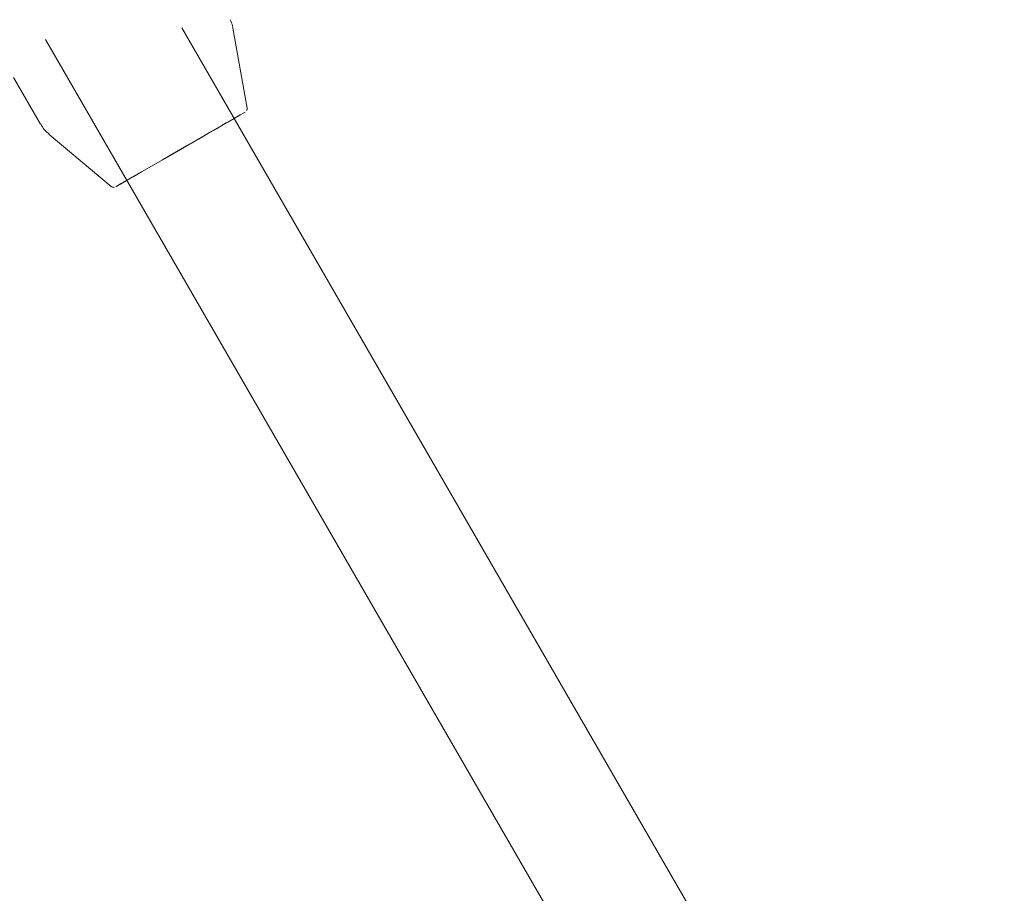
# Model space of a CAD drawing. Units: millimetres. Extents: x -6297 to 6553, y -4603 to 4461.
# Drawn here: x -2205 to -2078, y 20 to 132 of the extents above; entities that cross this region are included whole.
import ezdxf

# ---------------------------------------------------------------- set-up
doc = ezdxf.new("R2010")
doc.units = ezdxf.units.MM
doc.header["$LTSCALE"] = 1000
doc.layers.add('1 EQUIPMENT', color=7, linetype='Continuous', lineweight=18)

# ---------------------------------------------------------------- blocks, each defined once
blk = doc.blocks.new('GI 28-2001 BLOCK')
at = {"layer": '1 EQUIPMENT'}
for p, q in [((-2077.52, -52.46), (-2183.65, 131.35)), ((-2175.22, 120.99), (-2177.04, 131.3)), ((-2201.25, 129.85), (-2091.3, -60.59)), ((-2205.34, 124.94), (-2201.87, 118.93)), ((-2176.76, 119.73), (-2176.89, 119.65)), ((-2200.76, 117.6), (-2192.74, 110.88))]:
    blk.add_line(p, q, dxfattribs=at)
at = {"layer": '1 EQUIPMENT', "flags": 128}
for points in [[(-2176.89, 119.65), (-2176.87, 119.66), (-2176.1, 120.11), (-2175.62, 120.38), (-2175.46, 120.47), (-2175.63, 120.38), (-2176.1, 120.11), (-2176.87, 119.66), (-2177.91, 119.07), (-2179.18, 118.33), (-2180.62, 117.5), (-2182.19, 116.6), (-2183.82, 115.66), (-2185.45, 114.71), (-2187.02, 113.81), (-2188.46, 112.98), (-2189.73, 112.24), (-2190.77, 111.64), (-2191.54, 111.2), (-2192.01, 110.92), (-2192.17, 110.83), (-2192.01, 110.92), (-2191.54, 111.19), (-2190.76, 111.64), (-2190.74, 111.65)], [(-2190.74, 111.65), (-2191.07, 111.46), (-2191.46, 111.24), (-2191.54, 111.19), (-2191.31, 111.33), (-2190.76, 111.64), (-2189.94, 112.12), (-2188.86, 112.75), (-2187.57, 113.49), (-2186.14, 114.32), (-2184.6, 115.2), (-2183.04, 116.11), (-2181.51, 116.99), (-2180.07, 117.82), (-2178.78, 118.56), (-2177.71, 119.18), (-2176.88, 119.66), (-2176.33, 119.97), (-2176.1, 120.11), (-2176.09, 120.11)]]:
    blk.add_lwpolyline(points, dxfattribs=at)
at = {"layer": '1 EQUIPMENT'}
for points, knots in [([(-2177.06, 131.27), (-2177.07, 131.38), (-2177.11, 131.78), (-2177.28, 132.14), (-2177.4, 132.4)], [0, 0, 0, 0, 0.280225, 1, 1, 1, 1]), ([(-2175.27, 120.68), (-2175.27, 120.68), (-2175.24, 120.73), (-2175.22, 120.81), (-2175.22, 120.89), (-2175.22, 120.92)], [0, 0, 0, 0, 0.024854, 0.635922, 1, 1, 1, 1]), ([(-2201.84, 118.95), (-2201.7, 118.7), (-2201.41, 118.17), (-2200.95, 117.79), (-2200.71, 117.59)], [0, 0, 0, 0, 0.477931, 1, 1, 1, 1]), ([(-2192.7, 110.86), (-2192.69, 110.84), (-2192.64, 110.8), (-2192.54, 110.77), (-2192.44, 110.76), (-2192.38, 110.76), (-2192.35, 110.77)], [0, 0, 0, 0, 0.1514534, 0.504449, 0.80293, 1, 1, 1, 1])]:
    blk.add_open_spline(points, degree=3, knots=knots, dxfattribs=at)

msp = doc.modelspace()

# ---------------------------------------------------------------- block references
at = {"layer": '1 EQUIPMENT'}
msp.add_blockref('GI 28-2001 BLOCK', (0, 0), dxfattribs=at)

doc.saveas('drawing.dxf')
